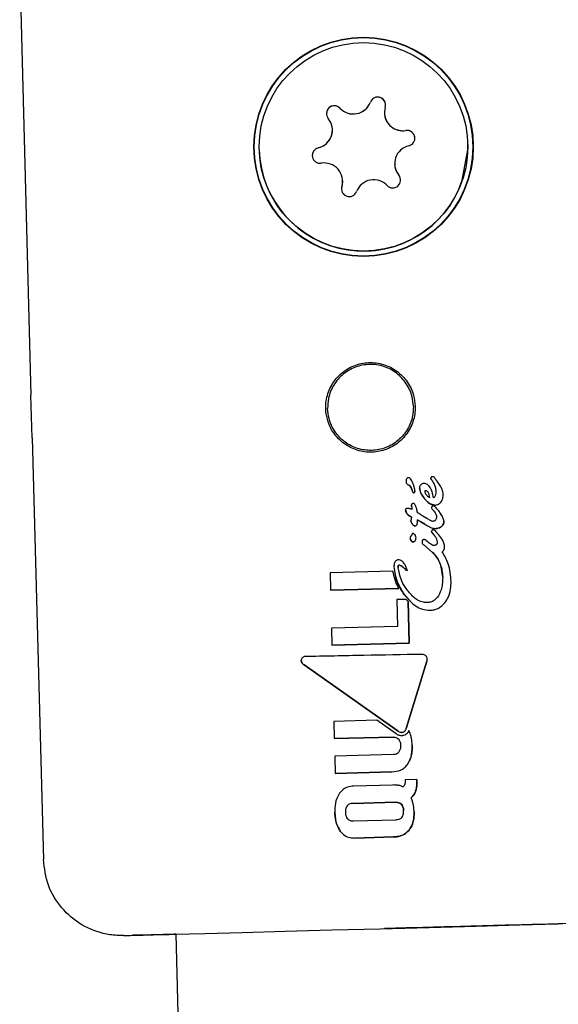
# Model space of a CAD drawing. Units: millimetres. Extents: x -3683 to 3327, y -4452 to 4539.
# Drawn here: x -873 to -852, y 1336 to 1374 of the extents above; entities that cross this region are included whole.
import ezdxf

# ---------------------------------------------------------------- set-up
doc = ezdxf.new("R2010")
doc.units = ezdxf.units.MM
doc.header["$LTSCALE"] = 1000
doc.layers.add('1 EQUIPMENT', color=7, linetype='Continuous', lineweight=18)

# ---------------------------------------------------------------- blocks, each defined once
blk = doc.blocks.new('EQ 21-1001 BLOCK')
at = {"layer": '1 EQUIPMENT', "color": 7, "linetype": 'Continuous', "lineweight": 25}
for p, q in [((-873.079, 1375.969), (-872.647, 1359.786)), ((-859.092, 1370.619), (-859.092, 1370.619)), ((-861.089, 1369.98), (-861.089, 1369.98)), ((-863.894, 1369.212), (-863.894, 1369.211)), ((-855.896, 1369.426), (-855.896, 1369.426)), ((-858.701, 1368.658), (-858.701, 1368.657)), ((-860.698, 1368.018), (-860.698, 1368.018)), ((-860.728, 1367.796), (-860.741, 1367.7)), ((-872.604, 1358.158), (-872.647, 1359.786)), ((-872.604, 1358.158), (-872.172, 1341.976)), ((-858.174, 1356.352), (-858.17, 1356.35)), ((-858.17, 1356.35), (-858.17, 1356.35)), ((-857.153, 1356.597), (-857.154, 1356.598)), ((-857.154, 1356.598), (-857.153, 1356.597)), ((-857.154, 1356.598), (-857.154, 1356.598)), ((-858.031, 1356.135), (-858.056, 1356.215)), ((-858.056, 1356.215), (-858.031, 1356.135)), ((-857.923, 1356.125), (-857.923, 1356.125)), ((-857.746, 1356.231), (-857.746, 1356.231)), ((-857.122, 1356.123), (-857.122, 1356.118)), ((-857.122, 1356.118), (-857.122, 1356.118)), ((-856.84, 1355.968), (-856.84, 1355.968)), ((-858.14, 1355.159), (-858.14, 1355.159)), ((-857.829, 1355.287), (-857.829, 1355.287)), ((-857.829, 1355.287), (-857.828, 1355.281)), ((-857.828, 1355.281), (-857.829, 1355.287)), ((-857.47, 1355.061), (-857.62, 1355.151)), ((-857.822, 1355.001), (-857.822, 1355.001)), ((-857.544, 1354.841), (-857.697, 1354.932)), ((-857.697, 1354.932), (-857.544, 1354.841)), ((-857.697, 1354.932), (-857.697, 1354.932)), ((-857.467, 1355.059), (-857.47, 1355.061)), ((-857.095, 1355.131), (-857.095, 1355.131)), ((-856.813, 1354.957), (-856.813, 1354.957)), ((-857.045, 1354.472), (-857.083, 1354.517)), ((-858.112, 1354.3), (-858.112, 1354.3)), ((-857.882, 1354.312), (-857.882, 1354.312)), ((-857.65, 1354.168), (-857.65, 1354.168)), ((-857.586, 1354.05), (-857.249, 1353.76)), ((-857.586, 1354.05), (-857.586, 1354.05)), ((-857.449, 1354.175), (-857.459, 1354.183)), ((-857.242, 1353.755), (-857.249, 1353.76)), ((-857.249, 1353.76), (-857.242, 1353.755)), ((-857.236, 1353.753), (-857.242, 1353.755)), ((-857.242, 1353.755), (-857.236, 1353.753)), ((-857.242, 1353.755), (-857.242, 1353.755)), ((-856.787, 1353.986), (-856.787, 1353.986)), ((-858.486, 1353.261), (-858.486, 1353.261)), ((-858.766, 1353.038), (-861.179, 1352.974)), ((-861.179, 1352.974), (-861.161, 1352.302)), ((-858.727, 1353.219), (-858.727, 1353.219)), ((-858.216, 1353.065), (-858.216, 1353.065)), ((-856.537, 1352.637), (-856.537, 1352.637)), ((-858.543, 1352.372), (-861.161, 1352.302)), ((-861.161, 1352.302), (-858.543, 1352.372)), ((-861.161, 1352.302), (-861.161, 1352.302)), ((-858.543, 1352.372), (-858.543, 1352.372)), ((-858.26, 1351.953), (-858.614, 1351.944)), ((-858.614, 1351.944), (-858.587, 1350.92)), ((-858.108, 1351.902), (-858.325, 1352.124)), ((-858.184, 1351.87), (-858.26, 1351.953)), ((-858.184, 1351.87), (-858.141, 1350.278)), ((-858.141, 1350.278), (-858.184, 1351.87)), ((-858.184, 1351.87), (-858.184, 1351.87)), ((-858.587, 1350.92), (-861.123, 1350.853)), ((-861.123, 1350.853), (-861.105, 1350.199)), ((-858.141, 1350.278), (-861.105, 1350.199)), ((-861.105, 1350.199), (-858.141, 1350.278)), ((-858.141, 1350.278), (-858.141, 1350.278)), ((-861.105, 1350.199), (-861.105, 1350.199)), ((-862.284, 1349.607), (-862.284, 1349.607)), ((-857.462, 1349.583), (-858.257, 1347)), ((-858.257, 1347.001), (-857.462, 1349.583)), ((-858.571, 1346.895), (-862.176, 1349.438)), ((-862.176, 1349.438), (-858.571, 1346.895)), ((-859.387, 1347.315), (-861.032, 1347.271)), ((-861.032, 1347.271), (-861.014, 1346.611)), ((-858.644, 1346.791), (-859.387, 1347.315)), ((-858.758, 1346.671), (-861.014, 1346.611)), ((-861.014, 1346.611), (-858.758, 1346.671)), ((-861.014, 1346.611), (-861.014, 1346.611)), ((-858.03, 1346.357), (-858.03, 1346.357)), ((-858.74, 1346), (-860.996, 1345.94)), ((-860.996, 1345.94), (-860.979, 1345.277)), ((-858.813, 1345.335), (-860.979, 1345.277)), ((-860.979, 1345.277), (-858.813, 1345.335)), ((-860.979, 1345.277), (-860.979, 1345.277)), ((-857.853, 1345.038), (-858.299, 1345.026)), ((-858.299, 1345.026), (-858.298, 1344.994)), ((-857.852, 1344.965), (-857.853, 1345.038)), ((-857.853, 1345.038), (-857.853, 1345.037)), ((-857.853, 1345.037), (-857.852, 1344.965)), ((-858.781, 1344.832), (-860.274, 1344.793)), ((-858.671, 1344.169), (-860.296, 1344.126)), ((-860.296, 1344.126), (-858.671, 1344.169)), ((-860.995, 1343.795), (-860.995, 1343.795)), ((-860.59, 1343.783), (-860.59, 1343.783)), ((-860.279, 1343.457), (-858.653, 1343.5)), ((-857.956, 1343.813), (-857.956, 1343.813)), ((-858.74, 1342.838), (-860.233, 1342.798)), ((-860.233, 1342.798), (-858.74, 1342.838)), ((-867.093, 1339.11), (-858.947, 1033.761))]:
    blk.add_line(p, q, dxfattribs=at)
at = {"layer": '1 EQUIPMENT', "color": 7, "linetype": 'Continuous', "lineweight": 25, "flags": 128}
for points in [[(-856.106, 1368.034), (-855.896, 1369.208), (-855.896, 1369.426)], [(-860.698, 1368.018), (-860.698, 1367.97), (-860.728, 1367.796)], [(-858.473, 1368.049), (-858.487, 1368.13), (-858.542, 1368.231)], [(-858.217, 1353.065), (-858.216, 1353.062), (-858.217, 1353.059), (-858.217, 1353.057), (-858.218, 1353.056), (-858.218, 1353.055), (-858.219, 1353.055), (-858.22, 1353.055), (-858.221, 1353.055), (-858.221, 1353.055), (-858.221, 1353.055)], [(-867.093, 1339.109), (-867.162, 1339.107), (-868.037, 1339.084), (-868.576, 1339.07), (-868.758, 1339.065), (-868.577, 1339.07), (-868.037, 1339.085), (-867.162, 1339.108), (-865.982, 1339.14), (-864.543, 1339.179), (-862.899, 1339.223), (-861.111, 1339.27), (-859.248, 1339.32), (-857.379, 1339.37), (-855.574, 1339.418), (-853.902, 1339.463), (-852.426, 1339.502)]]:
    blk.add_lwpolyline(points, dxfattribs=at)
at = {"layer": '1 EQUIPMENT', "color": 7, "linetype": 'Continuous', "lineweight": 25}
for radius in [4.208, 4.194, 4.001]:
    blk.add_circle((-859.895, 1369.319), radius, dxfattribs=at)
for centre, radius, start, end in [((-860.286, 1371.281), 0.701, 223.106, 339.4304), ((-860.286, 1371.28), 0.701, 223.106, 339.4304), ((-859.349, 1370.929), 0.3, 343.1022, 159.4304), ((-859.349, 1370.929), 0.3, 1.5368, 159.4304), ((-861.016, 1370.597), 0.3, 43.106, 219.4344), ((-861.016, 1370.597), 0.3, 43.106, 181.5368), ((-858.391, 1370.638), 0.701, 163.1022, 279.4315), ((-861.789, 1369.961), 0.701, 283.1027, 39.4344), ((-858.391, 1370.638), 0.701, 181.5368, 279.4315), ((-861.789, 1369.961), 0.701, 283.1027, 1.5368), ((-858.227, 1369.651), 0.3, 283.1027, 99.4315), ((-858.227, 1369.651), 0.3, 1.5368, 99.4315), ((-859.895, 1369.319), 4.001, 181.5368, 341.2663), ((-861.562, 1368.987), 0.3, 103.1027, 279.4315), ((-861.562, 1368.986), 0.3, 103.1027, 181.5368), ((-858, 1368.676), 0.701, 103.1027, 219.4344), ((-861.398, 1367.999), 0.701, 343.1022, 99.4315), ((-858, 1368.676), 0.701, 181.5368, 219.4344), ((-859.504, 1367.357), 0.701, 43.106, 159.4304), ((-858.773, 1368.041), 0.3, 223.106, 39.4344), ((-860.441, 1367.709), 0.3, 163.1022, 339.4304)]:
    blk.add_arc(centre, radius, start, end, dxfattribs=at)
for points, knots in [([(-857.913, 1359.366), (-857.927, 1359.505), (-857.959, 1359.837), (-858.11, 1360.144), (-858.329, 1360.459), (-858.601, 1360.737), (-859.119, 1360.995), (-859.696, 1361.071), (-860.271, 1360.95), (-860.772, 1360.645), (-861.142, 1360.195), (-861.344, 1359.65), (-861.356, 1359.116), (-861.215, 1358.605), (-860.93, 1358.153), (-860.476, 1357.791), (-859.93, 1357.596), (-859.346, 1357.592), (-858.79, 1357.783), (-858.331, 1358.147), (-858.02, 1358.637), (-857.914, 1359.069), (-857.914, 1359.313), (-857.913, 1359.366)], [0, 0, 0, 0, 0.038606, 0.092422, 0.092585, 0.14615, 0.19895, 0.251723, 0.305302, 0.35931, 0.412788, 0.46579, 0.518737, 0.558295, 0.612238, 0.665502, 0.718163, 0.771188, 0.825024, 0.878927, 0.932127, 0.985001, 1, 1, 1, 1]), ([(-857.983, 1359.364), (-857.994, 1359.488), (-858.023, 1359.794), (-858.233, 1360.249), (-858.613, 1360.658), (-859.112, 1360.92), (-859.669, 1361), (-860.215, 1360.893), (-860.695, 1360.616), (-861.059, 1360.194), (-861.254, 1359.722), (-861.268, 1359.406), (-861.273, 1359.276)], [0, 0, 0, 0, 0.072009, 0.177793, 0.28467, 0.39281, 0.499895, 0.605017, 0.710058, 0.816966, 0.925112, 1, 1, 1, 1]), ([(-857.983, 1359.364), (-857.988, 1359.24), (-858, 1358.933), (-858.185, 1358.467), (-858.543, 1358.038), (-859.028, 1357.751), (-859.579, 1357.641), (-860.13, 1357.718), (-860.625, 1357.97), (-861.01, 1358.371), (-861.23, 1358.832), (-861.261, 1359.147), (-861.273, 1359.276)], [0, 0, 0, 0, 0.072009, 0.177793, 0.28467, 0.39281, 0.499895, 0.605017, 0.710058, 0.816966, 0.925112, 1, 1, 1, 1]), ([(-857.251, 1356.663), (-857.256, 1356.663), (-857.269, 1356.662), (-857.286, 1356.657), (-857.295, 1356.649), (-857.299, 1356.646)], [0, 0, 0, 0, 0.318336, 0.718456, 1, 1, 1, 1]), ([(-857.153, 1356.597), (-857.16, 1356.607), (-857.178, 1356.631), (-857.209, 1356.654), (-857.237, 1356.663), (-857.248, 1356.663), (-857.251, 1356.663)], [0, 0, 0, 0, 0.297635, 0.725928, 0.938751, 1, 1, 1, 1]), ([(-858.242, 1356.585), (-858.246, 1356.577), (-858.254, 1356.563), (-858.263, 1356.533), (-858.264, 1356.511), (-858.264, 1356.497)], [0, 0, 0, 0, 0.27888, 0.540408, 1, 1, 1, 1]), ([(-858.264, 1356.497), (-858.262, 1356.475), (-858.26, 1356.438), (-858.237, 1356.394), (-858.208, 1356.368), (-858.185, 1356.357), (-858.174, 1356.352)], [0, 0, 0, 0, 0.368096, 0.585097, 0.803123, 1, 1, 1, 1]), ([(-858.18, 1356.625), (-858.187, 1356.623), (-858.203, 1356.621), (-858.225, 1356.607), (-858.236, 1356.592), (-858.242, 1356.585)], [0, 0, 0, 0, 0.278696, 0.630739, 1, 1, 1, 1]), ([(-857.93, 1356.177), (-857.94, 1356.217), (-857.959, 1356.296), (-857.995, 1356.404), (-858.038, 1356.5), (-858.079, 1356.567), (-858.123, 1356.608), (-858.154, 1356.623), (-858.174, 1356.624), (-858.18, 1356.625)], [0, 0, 0, 0, 0.22795, 0.455876, 0.628992, 0.815102, 0.889937, 0.965634, 1, 1, 1, 1]), ([(-858.056, 1356.215), (-858.068, 1356.246), (-858.085, 1356.291), (-858.132, 1356.332), (-858.157, 1356.344), (-858.17, 1356.35)], [0, 0, 0, 0, 0.547539, 0.766321, 1, 1, 1, 1]), ([(-858.17, 1356.35), (-858.158, 1356.345), (-858.132, 1356.333), (-858.092, 1356.297), (-858.069, 1356.253), (-858.059, 1356.223), (-858.056, 1356.215)], [0, 0, 0, 0, 0.202607, 0.473068, 0.860002, 1, 1, 1, 1]), ([(-857.7, 1356.35), (-857.707, 1356.341), (-857.727, 1356.318), (-857.744, 1356.276), (-857.745, 1356.244), (-857.746, 1356.231)], [0, 0, 0, 0, 0.269129, 0.702939, 1, 1, 1, 1]), ([(-857.588, 1356.401), (-857.599, 1356.4), (-857.627, 1356.397), (-857.667, 1356.381), (-857.69, 1356.359), (-857.7, 1356.35)], [0, 0, 0, 0, 0.25961, 0.684893, 1, 1, 1, 1]), ([(-857.212, 1355.851), (-857.227, 1355.928), (-857.259, 1356.084), (-857.338, 1356.263), (-857.44, 1356.363), (-857.516, 1356.398), (-857.568, 1356.4), (-857.588, 1356.401)], [0, 0, 0, 0, 0.328022, 0.65916, 0.786567, 0.915048, 1, 1, 1, 1]), ([(-857.299, 1356.646), (-857.302, 1356.642), (-857.308, 1356.634), (-857.313, 1356.619), (-857.313, 1356.608), (-857.314, 1356.603)], [0, 0, 0, 0, 0.3012902, 0.7060509, 1, 1, 1, 1]), ([(-857.276, 1356.527), (-857.282, 1356.537), (-857.293, 1356.554), (-857.307, 1356.578), (-857.313, 1356.593), (-857.313, 1356.602), (-857.314, 1356.603)], [0, 0, 0, 0, 0.425114, 0.706354, 0.942787, 1, 1, 1, 1]), ([(-857.314, 1356.603), (-857.312, 1356.597), (-857.309, 1356.579), (-857.293, 1356.555), (-857.282, 1356.536), (-857.276, 1356.527)], [0, 0, 0, 0, 0.229209, 0.612741, 1, 1, 1, 1]), ([(-857.276, 1356.527), (-857.252, 1356.489), (-857.203, 1356.409), (-857.141, 1356.275), (-857.128, 1356.174), (-857.122, 1356.123)], [0, 0, 0, 0, 0.3105276, 0.6473715, 1, 1, 1, 1]), ([(-857.105, 1356.533), (-857.109, 1356.538), (-857.118, 1356.549), (-857.134, 1356.571), (-857.146, 1356.588), (-857.154, 1356.598)], [0, 0, 0, 0, 0.257783, 0.515567, 1, 1, 1, 1]), ([(-856.945, 1356.294), (-856.961, 1356.321), (-856.993, 1356.376), (-857.047, 1356.456), (-857.086, 1356.507), (-857.105, 1356.533)], [0, 0, 0, 0, 0.327257, 0.663236, 1, 1, 1, 1]), ([(-856.84, 1355.968), (-856.843, 1356.007), (-856.848, 1356.075), (-856.882, 1356.186), (-856.92, 1356.252), (-856.945, 1356.294)], [0, 0, 0, 0, 0.3386896, 0.5819929, 1, 1, 1, 1]), ([(-858.031, 1356.135), (-858.027, 1356.124), (-858.02, 1356.101), (-858.008, 1356.075), (-857.993, 1356.058), (-857.98, 1356.05), (-857.971, 1356.049), (-857.966, 1356.049)], [0, 0, 0, 0, 0.301275, 0.612221, 0.747922, 0.88509, 1, 1, 1, 1]), ([(-857.966, 1356.049), (-857.963, 1356.049), (-857.956, 1356.05), (-857.945, 1356.056), (-857.939, 1356.064), (-857.936, 1356.068)], [0, 0, 0, 0, 0.249071, 0.566443, 1, 1, 1, 1]), ([(-857.923, 1356.125), (-857.923, 1356.117), (-857.923, 1356.104), (-857.927, 1356.085), (-857.933, 1356.074), (-857.936, 1356.068)], [0, 0, 0, 0, 0.380395, 0.645607, 1, 1, 1, 1]), ([(-857.936, 1356.068), (-857.934, 1356.071), (-857.93, 1356.079), (-857.924, 1356.098), (-857.923, 1356.114), (-857.923, 1356.125)], [0, 0, 0, 0, 0.190554, 0.441421, 1, 1, 1, 1]), ([(-857.923, 1356.125), (-857.923, 1356.13), (-857.924, 1356.141), (-857.926, 1356.158), (-857.929, 1356.17), (-857.93, 1356.177)], [0, 0, 0, 0, 0.30351, 0.606997, 1, 1, 1, 1]), ([(-857.551, 1355.81), (-857.578, 1355.846), (-857.633, 1355.919), (-857.711, 1356.056), (-857.733, 1356.166), (-857.746, 1356.231)], [0, 0, 0, 0, 0.290955, 0.582027, 1, 1, 1, 1]), ([(-857.746, 1356.231), (-857.739, 1356.185), (-857.724, 1356.094), (-857.655, 1355.951), (-857.589, 1355.863), (-857.551, 1355.81)], [0, 0, 0, 0, 0.294977, 0.584686, 1, 1, 1, 1]), ([(-857.516, 1356.125), (-857.517, 1356.125), (-857.523, 1356.124), (-857.531, 1356.122), (-857.539, 1356.119), (-857.544, 1356.115), (-857.546, 1356.111), (-857.546, 1356.104), (-857.544, 1356.08), (-857.531, 1356.029), (-857.478, 1355.948), (-857.409, 1355.89), (-857.358, 1355.862), (-857.348, 1355.856)], [0, 0, 0, 0, 0.00853, 0.042548, 0.069366, 0.080454, 0.091656, 0.101589, 0.137783, 0.283992, 0.526339, 0.905547, 1, 1, 1, 1]), ([(-857.348, 1355.856), (-857.355, 1355.893), (-857.37, 1355.967), (-857.403, 1356.051), (-857.445, 1356.101), (-857.479, 1356.123), (-857.505, 1356.124), (-857.516, 1356.125)], [0, 0, 0, 0, 0.3277326, 0.6577313, 0.7777323, 0.8989243, 1, 1, 1, 1]), ([(-857.122, 1356.118), (-857.122, 1356.091), (-857.121, 1356.028), (-857.137, 1355.947), (-857.17, 1355.883), (-857.198, 1355.861), (-857.212, 1355.851)], [0, 0, 0, 0, 0.277909, 0.638394, 0.82711, 1, 1, 1, 1]), ([(-856.945, 1355.667), (-856.926, 1355.69), (-856.88, 1355.748), (-856.844, 1355.854), (-856.841, 1355.933), (-856.84, 1355.968)], [0, 0, 0, 0, 0.276553, 0.683398, 1, 1, 1, 1]), ([(-858.038, 1355.618), (-858.041, 1355.614), (-858.048, 1355.605), (-858.052, 1355.59), (-858.053, 1355.579), (-858.053, 1355.574)], [0, 0, 0, 0, 0.303941, 0.713906, 1, 1, 1, 1]), ([(-858.047, 1355.503), (-858.048, 1355.51), (-858.049, 1355.524), (-858.052, 1355.548), (-858.052, 1355.564), (-858.053, 1355.574)], [0, 0, 0, 0, 0.291533, 0.583073, 1, 1, 1, 1]), ([(-858.053, 1355.574), (-858.053, 1355.567), (-858.052, 1355.554), (-858.05, 1355.53), (-858.048, 1355.513), (-858.047, 1355.503)], [0, 0, 0, 0, 0.291611, 0.583165, 1, 1, 1, 1]), ([(-857.983, 1355.637), (-857.99, 1355.637), (-858.004, 1355.636), (-858.024, 1355.63), (-858.034, 1355.621), (-858.038, 1355.618)], [0, 0, 0, 0, 0.325491, 0.746932, 1, 1, 1, 1]), ([(-857.946, 1355.621), (-857.949, 1355.624), (-857.957, 1355.63), (-857.97, 1355.637), (-857.98, 1355.637), (-857.983, 1355.637)], [0, 0, 0, 0, 0.284985, 0.725194, 1, 1, 1, 1]), ([(-857.829, 1355.287), (-857.835, 1355.334), (-857.847, 1355.416), (-857.887, 1355.53), (-857.926, 1355.591), (-857.946, 1355.621)], [0, 0, 0, 0, 0.396065, 0.693475, 1, 1, 1, 1]), ([(-857.154, 1355.571), (-857.191, 1355.575), (-857.282, 1355.585), (-857.421, 1355.671), (-857.504, 1355.761), (-857.551, 1355.81)], [0, 0, 0, 0, 0.233984, 0.574174, 1, 1, 1, 1]), ([(-857.551, 1355.81), (-857.519, 1355.776), (-857.438, 1355.685), (-857.302, 1355.587), (-857.19, 1355.575), (-857.154, 1355.571)], [0, 0, 0, 0, 0.2942054, 0.7693831, 1, 1, 1, 1]), ([(-857.217, 1355.54), (-857.222, 1355.54), (-857.236, 1355.539), (-857.254, 1355.532), (-857.264, 1355.522), (-857.268, 1355.518)], [0, 0, 0, 0, 0.2639023, 0.7082576, 1, 1, 1, 1]), ([(-857.136, 1355.492), (-857.145, 1355.5), (-857.16, 1355.514), (-857.182, 1355.53), (-857.2, 1355.539), (-857.212, 1355.54), (-857.217, 1355.54)], [0, 0, 0, 0, 0.38188, 0.61561, 0.850721, 1, 1, 1, 1]), ([(-857.154, 1355.571), (-857.134, 1355.573), (-857.08, 1355.578), (-857.006, 1355.61), (-856.963, 1355.65), (-856.945, 1355.667)], [0, 0, 0, 0, 0.259184, 0.683737, 1, 1, 1, 1]), ([(-858.273, 1355.425), (-858.275, 1355.422), (-858.281, 1355.415), (-858.286, 1355.401), (-858.287, 1355.391), (-858.287, 1355.387)], [0, 0, 0, 0, 0.260267, 0.674414, 1, 1, 1, 1]), ([(-858.14, 1355.159), (-858.162, 1355.175), (-858.217, 1355.215), (-858.266, 1355.298), (-858.281, 1355.362), (-858.287, 1355.387)], [0, 0, 0, 0, 0.293983, 0.728829, 1, 1, 1, 1]), ([(-858.287, 1355.387), (-858.281, 1355.36), (-858.264, 1355.29), (-858.212, 1355.208), (-858.158, 1355.171), (-858.14, 1355.159)], [0, 0, 0, 0, 0.289886, 0.7744815, 1, 1, 1, 1]), ([(-858.207, 1355.446), (-858.214, 1355.446), (-858.226, 1355.446), (-858.246, 1355.442), (-858.262, 1355.435), (-858.27, 1355.427), (-858.273, 1355.425)], [0, 0, 0, 0, 0.272205, 0.524868, 0.867221, 1, 1, 1, 1]), ([(-858.038, 1355.404), (-858.054, 1355.412), (-858.089, 1355.427), (-858.146, 1355.444), (-858.187, 1355.446), (-858.207, 1355.446)], [0, 0, 0, 0, 0.309968, 0.648985, 1, 1, 1, 1]), ([(-858.053, 1355.116), (-858.068, 1355.123), (-858.09, 1355.134), (-858.115, 1355.146), (-858.128, 1355.152), (-858.135, 1355.156), (-858.139, 1355.158), (-858.14, 1355.159)], [0, 0, 0, 0, 0.499998, 0.749998, 0.874999, 0.9375, 1, 1, 1, 1]), ([(-858.14, 1355.159), (-858.139, 1355.158), (-858.13, 1355.153), (-858.111, 1355.144), (-858.083, 1355.13), (-858.063, 1355.121), (-858.053, 1355.116)], [0, 0, 0, 0, 0.062486, 0.311057, 0.655528, 1, 1, 1, 1]), ([(-858.047, 1355.503), (-858.046, 1355.493), (-858.044, 1355.471), (-858.041, 1355.438), (-858.039, 1355.415), (-858.038, 1355.404)], [0, 0, 0, 0, 0.323637, 0.661802, 1, 1, 1, 1]), ([(-857.768, 1355.244), (-857.774, 1355.248), (-857.784, 1355.254), (-857.804, 1355.266), (-857.819, 1355.275), (-857.828, 1355.281)], [0, 0, 0, 0, 0.266729, 0.533458, 1, 1, 1, 1]), ([(-857.62, 1355.151), (-857.633, 1355.159), (-857.658, 1355.176), (-857.707, 1355.207), (-857.744, 1355.23), (-857.768, 1355.244)], [0, 0, 0, 0, 0.260106, 0.520206, 1, 1, 1, 1]), ([(-857.268, 1355.518), (-857.271, 1355.515), (-857.279, 1355.506), (-857.286, 1355.489), (-857.286, 1355.476), (-857.287, 1355.471)], [0, 0, 0, 0, 0.2598453, 0.6835386, 1, 1, 1, 1]), ([(-857.287, 1355.471), (-857.286, 1355.465), (-857.283, 1355.447), (-857.262, 1355.421), (-857.245, 1355.4), (-857.237, 1355.39)], [0, 0, 0, 0, 0.174856, 0.573674, 1, 1, 1, 1]), ([(-857.237, 1355.39), (-857.215, 1355.363), (-857.174, 1355.312), (-857.124, 1355.235), (-857.099, 1355.173), (-857.096, 1355.139), (-857.095, 1355.131)], [0, 0, 0, 0, 0.343449, 0.66154, 0.918202, 1, 1, 1, 1]), ([(-856.813, 1354.957), (-856.823, 1355.001), (-856.845, 1355.108), (-856.933, 1355.245), (-857.03, 1355.379), (-857.101, 1355.454), (-857.136, 1355.492)], [0, 0, 0, 0, 0.211908, 0.513176, 0.7555, 1, 1, 1, 1]), ([(-858.062, 1355.07), (-858.065, 1355.054), (-858.069, 1355.029), (-858.075, 1354.997), (-858.077, 1354.981), (-858.077, 1354.973)], [0, 0, 0, 0, 0.499556, 0.749436, 1, 1, 1, 1]), ([(-857.926, 1354.771), (-857.934, 1354.772), (-857.952, 1354.774), (-857.987, 1354.798), (-858.023, 1354.841), (-858.055, 1354.899), (-858.074, 1354.944), (-858.077, 1354.968), (-858.077, 1354.973)], [0, 0, 0, 0, 0.086275, 0.207027, 0.458753, 0.722721, 0.950407, 1, 1, 1, 1]), ([(-858.077, 1354.973), (-858.073, 1354.953), (-858.059, 1354.895), (-858.019, 1354.832), (-857.974, 1354.788), (-857.949, 1354.772), (-857.932, 1354.771), (-857.926, 1354.771)], [0, 0, 0, 0, 0.228586, 0.677076, 0.808067, 0.94042, 1, 1, 1, 1]), ([(-858.053, 1355.116), (-858.054, 1355.112), (-858.056, 1355.104), (-858.058, 1355.088), (-858.061, 1355.077), (-858.062, 1355.07)], [0, 0, 0, 0, 0.2594425, 0.518885, 1, 1, 1, 1]), ([(-857.926, 1354.771), (-857.916, 1354.772), (-857.896, 1354.773), (-857.87, 1354.787), (-857.848, 1354.813), (-857.822, 1354.884), (-857.822, 1354.95), (-857.822, 1355.001)], [0, 0, 0, 0, 0.107245, 0.215671, 0.308583, 0.459729, 1, 1, 1, 1]), ([(-857.738, 1354.955), (-857.746, 1354.959), (-857.762, 1354.968), (-857.79, 1354.984), (-857.81, 1354.995), (-857.822, 1355.001)], [0, 0, 0, 0, 0.289225, 0.578452, 1, 1, 1, 1]), ([(-857.822, 1355.001), (-857.814, 1354.997), (-857.798, 1354.988), (-857.77, 1354.972), (-857.75, 1354.961), (-857.738, 1354.955)], [0, 0, 0, 0, 0.289289, 0.578575, 1, 1, 1, 1]), ([(-857.697, 1354.932), (-857.7, 1354.933), (-857.708, 1354.937), (-857.722, 1354.945), (-857.733, 1354.951), (-857.738, 1354.955)], [0, 0, 0, 0, 0.195347, 0.597572, 1, 1, 1, 1]), ([(-857.738, 1354.955), (-857.733, 1354.951), (-857.724, 1354.946), (-857.71, 1354.938), (-857.702, 1354.934), (-857.697, 1354.932)], [0, 0, 0, 0, 0.390594, 0.695147, 1, 1, 1, 1]), ([(-857.544, 1354.841), (-857.499, 1354.813), (-857.417, 1354.764), (-857.283, 1354.695), (-857.176, 1354.674), (-857.114, 1354.675), (-857.106, 1354.675)], [0, 0, 0, 0, 0.330569, 0.605062, 0.95096, 1, 1, 1, 1]), ([(-857.242, 1354.949), (-857.257, 1354.952), (-857.302, 1354.962), (-857.377, 1355.003), (-857.435, 1355.039), (-857.467, 1355.059)], [0, 0, 0, 0, 0.187319, 0.548885, 1, 1, 1, 1]), ([(-857.139, 1354.989), (-857.147, 1354.982), (-857.167, 1354.965), (-857.204, 1354.952), (-857.23, 1354.95), (-857.242, 1354.949)], [0, 0, 0, 0, 0.289482, 0.688971, 1, 1, 1, 1]), ([(-857.095, 1355.131), (-857.096, 1355.116), (-857.096, 1355.077), (-857.11, 1355.026), (-857.132, 1354.999), (-857.139, 1354.989)], [0, 0, 0, 0, 0.296597, 0.770685, 1, 1, 1, 1]), ([(-856.813, 1354.957), (-856.814, 1354.938), (-856.816, 1354.889), (-856.841, 1354.821), (-856.874, 1354.781), (-856.887, 1354.764)], [0, 0, 0, 0, 0.267939, 0.693467, 1, 1, 1, 1]), ([(-856.887, 1354.765), (-856.875, 1354.779), (-856.844, 1354.816), (-856.817, 1354.884), (-856.814, 1354.935), (-856.813, 1354.957)], [0, 0, 0, 0, 0.2678517, 0.698074, 1, 1, 1, 1]), ([(-858.06, 1354.4), (-858.062, 1354.397), (-858.067, 1354.391), (-858.077, 1354.38), (-858.084, 1354.373), (-858.089, 1354.368)], [0, 0, 0, 0, 0.264482, 0.528915, 1, 1, 1, 1]), ([(-858.042, 1354.44), (-858.043, 1354.436), (-858.045, 1354.427), (-858.051, 1354.413), (-858.056, 1354.405), (-858.06, 1354.4)], [0, 0, 0, 0, 0.3023494, 0.6051852, 1, 1, 1, 1]), ([(-857.947, 1354.459), (-857.955, 1354.466), (-857.968, 1354.477), (-857.989, 1354.485), (-858.005, 1354.485), (-858.02, 1354.479), (-858.031, 1354.468), (-858.038, 1354.454), (-858.041, 1354.444), (-858.042, 1354.44)], [0, 0, 0, 0, 0.249822, 0.385461, 0.522594, 0.642326, 0.746232, 0.896519, 1, 1, 1, 1]), ([(-857.882, 1354.312), (-857.884, 1354.328), (-857.888, 1354.369), (-857.912, 1354.42), (-857.938, 1354.449), (-857.947, 1354.459)], [0, 0, 0, 0, 0.296559, 0.745058, 1, 1, 1, 1]), ([(-857.271, 1354.602), (-857.274, 1354.599), (-857.281, 1354.59), (-857.286, 1354.575), (-857.286, 1354.564), (-857.286, 1354.56)], [0, 0, 0, 0, 0.304178, 0.711172, 1, 1, 1, 1]), ([(-857.251, 1354.496), (-857.256, 1354.503), (-857.266, 1354.514), (-857.278, 1354.531), (-857.285, 1354.546), (-857.286, 1354.556), (-857.286, 1354.56)], [0, 0, 0, 0, 0.33671, 0.595495, 0.856466, 1, 1, 1, 1]), ([(-857.286, 1354.56), (-857.285, 1354.553), (-857.283, 1354.538), (-857.268, 1354.517), (-857.257, 1354.503), (-857.251, 1354.496)], [0, 0, 0, 0, 0.260166, 0.634271, 1, 1, 1, 1]), ([(-857.217, 1354.623), (-857.222, 1354.622), (-857.237, 1354.621), (-857.256, 1354.615), (-857.267, 1354.606), (-857.271, 1354.602)], [0, 0, 0, 0, 0.293656, 0.747631, 1, 1, 1, 1]), ([(-857.195, 1354.426), (-857.201, 1354.434), (-857.213, 1354.45), (-857.231, 1354.474), (-857.244, 1354.489), (-857.251, 1354.496)], [0, 0, 0, 0, 0.334954, 0.667344, 1, 1, 1, 1]), ([(-857.251, 1354.496), (-857.244, 1354.489), (-857.231, 1354.474), (-857.213, 1354.45), (-857.201, 1354.434), (-857.195, 1354.426)], [0, 0, 0, 0, 0.335012, 0.66738, 1, 1, 1, 1]), ([(-857.083, 1354.517), (-857.101, 1354.539), (-857.128, 1354.571), (-857.166, 1354.605), (-857.193, 1354.621), (-857.209, 1354.622), (-857.217, 1354.623)], [0, 0, 0, 0, 0.476008, 0.723892, 0.876268, 1, 1, 1, 1]), ([(-857.195, 1354.426), (-857.176, 1354.401), (-857.138, 1354.348), (-857.086, 1354.261), (-857.075, 1354.193), (-857.069, 1354.157)], [0, 0, 0, 0, 0.314707, 0.64698, 1, 1, 1, 1]), ([(-857.106, 1354.675), (-857.084, 1354.677), (-857.026, 1354.681), (-856.947, 1354.71), (-856.904, 1354.75), (-856.887, 1354.765)], [0, 0, 0, 0, 0.275808, 0.726485, 1, 1, 1, 1]), ([(-856.887, 1354.764), (-856.904, 1354.749), (-856.945, 1354.712), (-857.023, 1354.682), (-857.081, 1354.677), (-857.106, 1354.675)], [0, 0, 0, 0, 0.276852, 0.685301, 1, 1, 1, 1]), ([(-856.787, 1353.986), (-856.797, 1354.044), (-856.815, 1354.15), (-856.913, 1354.311), (-856.994, 1354.41), (-857.045, 1354.472)], [0, 0, 0, 0, 0.311098, 0.567855, 1, 1, 1, 1]), ([(-858.089, 1354.368), (-858.094, 1354.362), (-858.105, 1354.347), (-858.112, 1354.318), (-858.112, 1354.288), (-858.107, 1354.27), (-858.104, 1354.263)], [0, 0, 0, 0, 0.2044666, 0.495728, 0.80056, 1, 1, 1, 1]), ([(-857.927, 1354.194), (-857.937, 1354.184), (-857.951, 1354.172), (-857.971, 1354.163), (-857.988, 1354.158), (-858.008, 1354.157), (-858.034, 1354.167), (-858.065, 1354.192), (-858.089, 1354.227), (-858.101, 1354.255), (-858.104, 1354.263)], [0, 0, 0, 0, 0.170059, 0.228367, 0.286728, 0.38539, 0.47986, 0.624532, 0.887442, 1, 1, 1, 1]), ([(-858.104, 1354.263), (-858.092, 1354.238), (-858.075, 1354.203), (-858.04, 1354.171), (-858.015, 1354.158), (-857.993, 1354.158), (-857.972, 1354.162), (-857.949, 1354.173), (-857.934, 1354.187), (-857.927, 1354.194)], [0, 0, 0, 0, 0.3508721, 0.4746872, 0.5996901, 0.6939528, 0.7404841, 0.8763235, 1, 1, 1, 1]), ([(-857.927, 1354.194), (-857.919, 1354.203), (-857.9, 1354.226), (-857.884, 1354.267), (-857.883, 1354.299), (-857.882, 1354.312)], [0, 0, 0, 0, 0.268247, 0.698663, 1, 1, 1, 1]), ([(-857.629, 1354.228), (-857.633, 1354.223), (-857.643, 1354.211), (-857.65, 1354.19), (-857.65, 1354.175), (-857.65, 1354.169)], [0, 0, 0, 0, 0.299708, 0.702478, 1, 1, 1, 1]), ([(-857.65, 1354.169), (-857.649, 1354.148), (-857.646, 1354.114), (-857.618, 1354.074), (-857.597, 1354.058), (-857.586, 1354.05)], [0, 0, 0, 0, 0.428537, 0.719918, 1, 1, 1, 1]), ([(-857.575, 1354.252), (-857.58, 1354.252), (-857.594, 1354.25), (-857.613, 1354.242), (-857.624, 1354.232), (-857.629, 1354.228)], [0, 0, 0, 0, 0.259872, 0.697621, 1, 1, 1, 1]), ([(-857.459, 1354.183), (-857.471, 1354.194), (-857.492, 1354.213), (-857.523, 1354.236), (-857.549, 1354.25), (-857.567, 1354.252), (-857.575, 1354.252)], [0, 0, 0, 0, 0.3671, 0.603911, 0.842599, 1, 1, 1, 1]), ([(-857.19, 1354.023), (-857.209, 1354.026), (-857.279, 1354.038), (-857.362, 1354.104), (-857.426, 1354.156), (-857.449, 1354.175)], [0, 0, 0, 0, 0.18261, 0.704257, 1, 1, 1, 1]), ([(-857.101, 1354.057), (-857.108, 1354.051), (-857.126, 1354.035), (-857.158, 1354.025), (-857.181, 1354.023), (-857.19, 1354.023)], [0, 0, 0, 0, 0.292044, 0.703123, 1, 1, 1, 1]), ([(-857.069, 1354.157), (-857.069, 1354.147), (-857.07, 1354.12), (-857.08, 1354.084), (-857.095, 1354.064), (-857.101, 1354.057)], [0, 0, 0, 0, 0.298833, 0.75177, 1, 1, 1, 1]), ([(-856.859, 1352.804), (-856.868, 1352.914), (-856.89, 1353.176), (-857.025, 1353.509), (-857.18, 1353.688), (-857.236, 1353.753)], [0, 0, 0, 0, 0.317327, 0.753719, 1, 1, 1, 1]), ([(-857.236, 1353.753), (-857.165, 1353.668), (-856.998, 1353.468), (-856.882, 1353.128), (-856.865, 1352.891), (-856.859, 1352.804)], [0, 0, 0, 0, 0.3185839, 0.7483531, 1, 1, 1, 1]), ([(-856.876, 1353.781), (-856.863, 1353.792), (-856.832, 1353.818), (-856.798, 1353.88), (-856.787, 1353.94), (-856.787, 1353.977), (-856.787, 1353.986)], [0, 0, 0, 0, 0.227449, 0.520927, 0.890568, 1, 1, 1, 1]), ([(-856.537, 1352.637), (-856.544, 1352.752), (-856.559, 1352.984), (-856.645, 1353.383), (-856.79, 1353.632), (-856.876, 1353.781)], [0, 0, 0, 0, 0.28747, 0.575165, 1, 1, 1, 1]), ([(-858.667, 1353.422), (-858.68, 1353.404), (-858.712, 1353.36), (-858.726, 1353.287), (-858.727, 1353.238), (-858.727, 1353.22)], [0, 0, 0, 0, 0.313286, 0.748186, 1, 1, 1, 1]), ([(-858.554, 1353.471), (-858.565, 1353.47), (-858.594, 1353.468), (-858.634, 1353.452), (-858.657, 1353.431), (-858.667, 1353.422)], [0, 0, 0, 0, 0.264303, 0.684437, 1, 1, 1, 1]), ([(-858.551, 1353.269), (-858.554, 1353.265), (-858.565, 1353.249), (-858.569, 1353.213), (-858.57, 1353.185), (-858.57, 1353.17)], [0, 0, 0, 0, 0.153222, 0.558931, 1, 1, 1, 1]), ([(-858.57, 1353.17), (-858.57, 1353.186), (-858.57, 1353.211), (-858.564, 1353.243), (-858.558, 1353.26), (-858.553, 1353.267), (-858.551, 1353.269)], [0, 0, 0, 0, 0.481726, 0.732965, 0.922763, 1, 1, 1, 1]), ([(-858.443, 1353.437), (-858.449, 1353.441), (-858.474, 1353.457), (-858.513, 1353.47), (-858.544, 1353.471), (-858.554, 1353.471)], [0, 0, 0, 0, 0.20178, 0.743164, 1, 1, 1, 1]), ([(-858.551, 1353.269), (-858.55, 1353.27), (-858.548, 1353.272), (-858.542, 1353.275), (-858.538, 1353.275), (-858.536, 1353.275)], [0, 0, 0, 0, 0.250913, 0.585724, 1, 1, 1, 1]), ([(-858.536, 1353.275), (-858.529, 1353.275), (-858.517, 1353.274), (-858.503, 1353.269), (-858.493, 1353.265), (-858.488, 1353.263), (-858.486, 1353.261)], [0, 0, 0, 0, 0.394141, 0.693091, 0.846008, 1, 1, 1, 1]), ([(-858.486, 1353.261), (-858.444, 1353.235), (-858.376, 1353.191), (-858.294, 1353.113), (-858.245, 1353.074), (-858.221, 1353.055)], [0, 0, 0, 0, 0.441497, 0.720776, 1, 1, 1, 1]), ([(-858.302, 1353.276), (-858.314, 1353.296), (-858.338, 1353.337), (-858.382, 1353.395), (-858.422, 1353.423), (-858.443, 1353.437)], [0, 0, 0, 0, 0.3279277, 0.6567427, 1, 1, 1, 1]), ([(-858.219, 1353.083), (-858.226, 1353.105), (-858.24, 1353.15), (-858.269, 1353.214), (-858.291, 1353.255), (-858.302, 1353.276)], [0, 0, 0, 0, 0.337004, 0.66772, 1, 1, 1, 1]), ([(-858.543, 1352.372), (-858.57, 1352.427), (-858.624, 1352.537), (-858.708, 1352.757), (-858.743, 1352.927), (-858.766, 1353.038)], [0, 0, 0, 0, 0.2602762, 0.5205644, 1, 1, 1, 1]), ([(-858.727, 1353.22), (-858.715, 1353.107), (-858.692, 1352.883), (-858.563, 1352.508), (-858.414, 1352.268), (-858.325, 1352.124)], [0, 0, 0, 0, 0.285769, 0.570585, 1, 1, 1, 1]), ([(-858.325, 1352.124), (-858.385, 1352.218), (-858.506, 1352.407), (-858.632, 1352.678), (-858.66, 1352.859), (-858.671, 1352.929)], [0, 0, 0, 0, 0.380066, 0.76001, 1, 1, 1, 1]), ([(-858.025, 1352.085), (-858.118, 1352.191), (-858.29, 1352.386), (-858.483, 1352.755), (-858.539, 1353.021), (-858.57, 1353.17)], [0, 0, 0, 0, 0.343101, 0.63132, 1, 1, 1, 1]), ([(-858.221, 1353.055), (-858.243, 1353.072), (-858.298, 1353.115), (-858.37, 1353.187), (-858.431, 1353.226), (-858.457, 1353.242)], [0, 0, 0, 0, 0.279991, 0.695032, 1, 1, 1, 1]), ([(-858.221, 1353.055), (-858.22, 1353.055), (-858.22, 1353.055), (-858.219, 1353.055), (-858.219, 1353.055), (-858.218, 1353.056), (-858.217, 1353.058), (-858.216, 1353.066), (-858.217, 1353.075), (-858.219, 1353.082), (-858.219, 1353.083)], [0, 0, 0, 0, 0.025563, 0.047246, 0.068985, 0.096666, 0.145191, 0.2964, 0.913995, 1, 1, 1, 1]), ([(-856.859, 1352.804), (-856.861, 1352.714), (-856.865, 1352.551), (-856.924, 1352.285), (-857.008, 1352.097), (-857.093, 1352.003), (-857.104, 1351.991)], [0, 0, 0, 0, 0.308382, 0.562322, 0.942136, 1, 1, 1, 1]), ([(-856.822, 1351.773), (-856.767, 1351.843), (-856.634, 1352.013), (-856.545, 1352.32), (-856.539, 1352.542), (-856.537, 1352.637)], [0, 0, 0, 0, 0.286882, 0.696008, 1, 1, 1, 1]), ([(-858.325, 1352.124), (-858.192, 1351.969), (-857.998, 1351.741), (-857.633, 1351.561), (-857.437, 1351.546), (-857.335, 1351.538)], [0, 0, 0, 0, 0.50587, 0.74255, 1, 1, 1, 1]), ([(-857.457, 1351.833), (-857.521, 1351.837), (-857.669, 1351.846), (-857.864, 1351.946), (-857.977, 1352.044), (-858.025, 1352.085)], [0, 0, 0, 0, 0.29784, 0.699568, 1, 1, 1, 1]), ([(-857.104, 1351.991), (-857.129, 1351.967), (-857.194, 1351.905), (-857.317, 1351.846), (-857.414, 1351.837), (-857.457, 1351.833)], [0, 0, 0, 0, 0.2619126, 0.6724705, 1, 1, 1, 1]), ([(-857.335, 1351.538), (-857.284, 1351.543), (-857.154, 1351.554), (-856.972, 1351.634), (-856.868, 1351.731), (-856.822, 1351.773)], [0, 0, 0, 0, 0.263764, 0.677518, 1, 1, 1, 1]), ([(-862.176, 1349.438), (-862.193, 1349.452), (-862.234, 1349.486), (-862.27, 1349.543), (-862.285, 1349.596), (-862.283, 1349.617), (-862.282, 1349.625)], [0, 0, 0, 0, 0.290375, 0.716528, 0.890161, 1, 1, 1, 1]), ([(-862.282, 1349.625), (-862.283, 1349.614), (-862.284, 1349.585), (-862.262, 1349.529), (-862.225, 1349.477), (-862.189, 1349.448), (-862.176, 1349.438)], [0, 0, 0, 0, 0.148708, 0.379889, 0.783498, 1, 1, 1, 1]), ([(-862.143, 1349.761), (-862.157, 1349.759), (-862.187, 1349.755), (-862.229, 1349.727), (-862.265, 1349.684), (-862.276, 1349.645), (-862.282, 1349.625)], [0, 0, 0, 0, 0.215723, 0.431119, 0.708236, 1, 1, 1, 1]), ([(-857.662, 1349.845), (-858.402, 1349.831), (-859.903, 1349.803), (-861.389, 1349.775), (-862.143, 1349.761)], [0, 0, 0, 0, 0.492649, 1, 1, 1, 1]), ([(-857.483, 1349.767), (-857.494, 1349.78), (-857.518, 1349.809), (-857.577, 1349.838), (-857.629, 1349.846), (-857.659, 1349.845), (-857.662, 1349.845)], [0, 0, 0, 0, 0.244346, 0.554904, 0.949862, 1, 1, 1, 1]), ([(-857.462, 1349.583), (-857.458, 1349.6), (-857.448, 1349.64), (-857.45, 1349.706), (-857.472, 1349.747), (-857.483, 1349.767)], [0, 0, 0, 0, 0.2658088, 0.6513368, 1, 1, 1, 1]), ([(-858.396, 1346.854), (-858.413, 1346.852), (-858.453, 1346.845), (-858.515, 1346.86), (-858.553, 1346.883), (-858.571, 1346.895)], [0, 0, 0, 0, 0.281295, 0.646615, 1, 1, 1, 1]), ([(-858.571, 1346.895), (-858.557, 1346.886), (-858.521, 1346.863), (-858.46, 1346.845), (-858.416, 1346.851), (-858.396, 1346.854)], [0, 0, 0, 0, 0.279522, 0.682169, 1, 1, 1, 1]), ([(-858.396, 1346.854), (-858.38, 1346.86), (-858.345, 1346.872), (-858.297, 1346.916), (-858.27, 1346.963), (-858.259, 1346.994), (-858.257, 1347.001)], [0, 0, 0, 0, 0.2365974, 0.5333505, 0.8998527, 1, 1, 1, 1]), ([(-858.151, 1346.923), (-858.163, 1346.899), (-858.191, 1346.842), (-858.263, 1346.769), (-858.332, 1346.744), (-858.365, 1346.732)], [0, 0, 0, 0, 0.267965, 0.645118, 1, 1, 1, 1]), ([(-858.03, 1346.356), (-858.033, 1346.413), (-858.039, 1346.527), (-858.07, 1346.72), (-858.121, 1346.848), (-858.151, 1346.923)], [0, 0, 0, 0, 0.293121, 0.586425, 1, 1, 1, 1]), ([(-858.758, 1346.671), (-858.738, 1346.671), (-858.689, 1346.67), (-858.614, 1346.646), (-858.572, 1346.608), (-858.553, 1346.59)], [0, 0, 0, 0, 0.265114, 0.647931, 1, 1, 1, 1]), ([(-858.432, 1346.722), (-858.451, 1346.723), (-858.49, 1346.724), (-858.564, 1346.743), (-858.612, 1346.772), (-858.644, 1346.791)], [0, 0, 0, 0, 0.259727, 0.507859, 1, 1, 1, 1]), ([(-858.553, 1346.59), (-858.537, 1346.569), (-858.498, 1346.517), (-858.476, 1346.431), (-858.473, 1346.371), (-858.472, 1346.35)], [0, 0, 0, 0, 0.302578, 0.755047, 1, 1, 1, 1]), ([(-858.365, 1346.732), (-858.37, 1346.73), (-858.381, 1346.728), (-858.404, 1346.724), (-858.421, 1346.723), (-858.432, 1346.722)], [0, 0, 0, 0, 0.250666, 0.50133, 1, 1, 1, 1]), ([(-858.54, 1346.1), (-858.553, 1346.085), (-858.583, 1346.05), (-858.647, 1346.013), (-858.704, 1346.001), (-858.735, 1346), (-858.74, 1346)], [0, 0, 0, 0, 0.252759, 0.593255, 0.933646, 1, 1, 1, 1]), ([(-858.472, 1346.35), (-858.472, 1346.325), (-858.472, 1346.276), (-858.488, 1346.189), (-858.52, 1346.134), (-858.54, 1346.1)], [0, 0, 0, 0, 0.292401, 0.549026, 1, 1, 1, 1]), ([(-858.03, 1346.356), (-858.031, 1346.275), (-858.032, 1346.124), (-858.073, 1345.863), (-858.163, 1345.705), (-858.218, 1345.608)], [0, 0, 0, 0, 0.310277, 0.577433, 1, 1, 1, 1]), ([(-858.218, 1345.608), (-858.175, 1345.678), (-858.064, 1345.86), (-858.029, 1346.128), (-858.03, 1346.307), (-858.03, 1346.356)], [0, 0, 0, 0, 0.313665, 0.809368, 1, 1, 1, 1]), ([(-834.895, 1345.741), (-835.643, 1345.195), (-837.159, 1344.087), (-839.977, 1342.507), (-843.248, 1341.105), (-846.69, 1340.151), (-849.771, 1339.639), (-851.536, 1339.548), (-852.426, 1339.502)], [0, 0, 0, 0, 0.1425977, 0.2891166, 0.4897303, 0.695484, 0.8464823, 1, 1, 1, 1]), ([(-858.813, 1345.335), (-858.695, 1345.348), (-858.524, 1345.367), (-858.327, 1345.484), (-858.255, 1345.566), (-858.218, 1345.608)], [0, 0, 0, 0, 0.519551, 0.752299, 1, 1, 1, 1]), ([(-858.298, 1344.994), (-858.298, 1344.979), (-858.297, 1344.949), (-858.301, 1344.899), (-858.31, 1344.866), (-858.315, 1344.848)], [0, 0, 0, 0, 0.305595, 0.611349, 1, 1, 1, 1]), ([(-857.852, 1344.965), (-857.851, 1344.927), (-857.851, 1344.851), (-857.861, 1344.724), (-857.884, 1344.637), (-857.898, 1344.587)], [0, 0, 0, 0, 0.296612, 0.593356, 1, 1, 1, 1]), ([(-857.898, 1344.587), (-857.887, 1344.623), (-857.866, 1344.696), (-857.851, 1344.823), (-857.851, 1344.913), (-857.852, 1344.965)], [0, 0, 0, 0, 0.297316, 0.594169, 1, 1, 1, 1]), ([(-860.274, 1344.793), (-860.354, 1344.784), (-860.516, 1344.767), (-860.702, 1344.653), (-860.783, 1344.552), (-860.814, 1344.515)], [0, 0, 0, 0, 0.383422, 0.76981, 1, 1, 1, 1]), ([(-858.549, 1344.818), (-858.572, 1344.822), (-858.619, 1344.829), (-858.697, 1344.833), (-858.751, 1344.833), (-858.781, 1344.832)], [0, 0, 0, 0, 0.302973, 0.605695, 1, 1, 1, 1]), ([(-858.38, 1344.756), (-858.394, 1344.763), (-858.421, 1344.778), (-858.477, 1344.801), (-858.521, 1344.811), (-858.549, 1344.818)], [0, 0, 0, 0, 0.2570498, 0.5140977, 1, 1, 1, 1]), ([(-858.315, 1344.848), (-858.319, 1344.839), (-858.326, 1344.82), (-858.346, 1344.787), (-858.367, 1344.768), (-858.38, 1344.756)], [0, 0, 0, 0, 0.260157, 0.520424, 1, 1, 1, 1]), ([(-857.898, 1344.587), (-857.908, 1344.562), (-857.927, 1344.512), (-857.979, 1344.424), (-858.034, 1344.373), (-858.069, 1344.339)], [0, 0, 0, 0, 0.263324, 0.526779, 1, 1, 1, 1]), ([(-858.069, 1344.339), (-858.049, 1344.357), (-858.009, 1344.393), (-857.946, 1344.473), (-857.917, 1344.542), (-857.898, 1344.587)], [0, 0, 0, 0, 0.263448, 0.526944, 1, 1, 1, 1]), ([(-860.814, 1344.515), (-860.853, 1344.45), (-860.955, 1344.277), (-860.996, 1344.022), (-860.995, 1343.847), (-860.995, 1343.796)], [0, 0, 0, 0, 0.301887, 0.79698, 1, 1, 1, 1]), ([(-857.987, 1344.087), (-857.992, 1344.109), (-858.003, 1344.153), (-858.028, 1344.238), (-858.052, 1344.299), (-858.069, 1344.339)], [0, 0, 0, 0, 0.253964, 0.507927, 1, 1, 1, 1]), ([(-860.521, 1344.035), (-860.536, 1344.012), (-860.575, 1343.955), (-860.59, 1343.864), (-860.59, 1343.803), (-860.59, 1343.783)], [0, 0, 0, 0, 0.315732, 0.773831, 1, 1, 1, 1]), ([(-860.296, 1344.126), (-860.319, 1344.124), (-860.378, 1344.12), (-860.46, 1344.094), (-860.503, 1344.052), (-860.521, 1344.035)], [0, 0, 0, 0, 0.279066, 0.711722, 1, 1, 1, 1]), ([(-858.441, 1344.091), (-858.459, 1344.106), (-858.5, 1344.142), (-858.582, 1344.167), (-858.642, 1344.168), (-858.671, 1344.169)], [0, 0, 0, 0, 0.284552, 0.651137, 1, 1, 1, 1]), ([(-858.671, 1344.169), (-858.647, 1344.169), (-858.588, 1344.168), (-858.505, 1344.146), (-858.459, 1344.107), (-858.441, 1344.091)], [0, 0, 0, 0, 0.282016, 0.713131, 1, 1, 1, 1]), ([(-858.358, 1343.843), (-858.359, 1343.871), (-858.362, 1343.92), (-858.382, 1344.001), (-858.41, 1344.057), (-858.437, 1344.087), (-858.441, 1344.091)], [0, 0, 0, 0, 0.3112065, 0.553978, 0.9335209, 1, 1, 1, 1]), ([(-858.441, 1344.091), (-858.424, 1344.068), (-858.382, 1344.014), (-858.362, 1343.924), (-858.359, 1343.863), (-858.358, 1343.843)], [0, 0, 0, 0, 0.315338, 0.768566, 1, 1, 1, 1]), ([(-858.428, 1343.591), (-858.412, 1343.614), (-858.373, 1343.671), (-858.358, 1343.762), (-858.358, 1343.822), (-858.358, 1343.843)], [0, 0, 0, 0, 0.315259, 0.768497, 1, 1, 1, 1]), ([(-857.956, 1343.813), (-857.957, 1343.837), (-857.959, 1343.886), (-857.967, 1343.977), (-857.979, 1344.044), (-857.987, 1344.087)], [0, 0, 0, 0, 0.263225, 0.52646, 1, 1, 1, 1]), ([(-860.78, 1343.054), (-860.823, 1343.122), (-860.902, 1343.248), (-860.975, 1343.502), (-860.987, 1343.683), (-860.995, 1343.796)], [0, 0, 0, 0, 0.3071276, 0.5682626, 1, 1, 1, 1]), ([(-860.995, 1343.796), (-860.99, 1343.716), (-860.981, 1343.562), (-860.928, 1343.303), (-860.834, 1343.146), (-860.78, 1343.054)], [0, 0, 0, 0, 0.304804, 0.592818, 1, 1, 1, 1]), ([(-860.59, 1343.783), (-860.588, 1343.756), (-860.585, 1343.706), (-860.565, 1343.625), (-860.537, 1343.569), (-860.511, 1343.539), (-860.507, 1343.535)], [0, 0, 0, 0, 0.311493, 0.55675, 0.937433, 1, 1, 1, 1]), ([(-860.507, 1343.535), (-860.49, 1343.52), (-860.449, 1343.484), (-860.368, 1343.459), (-860.308, 1343.458), (-860.279, 1343.457)], [0, 0, 0, 0, 0.281352, 0.643791, 1, 1, 1, 1]), ([(-858.653, 1343.5), (-858.63, 1343.502), (-858.571, 1343.506), (-858.488, 1343.533), (-858.445, 1343.574), (-858.428, 1343.591)], [0, 0, 0, 0, 0.281782, 0.713017, 1, 1, 1, 1]), ([(-857.956, 1343.813), (-857.956, 1343.737), (-857.957, 1343.598), (-858, 1343.37), (-858.07, 1343.206), (-858.138, 1343.118), (-858.149, 1343.104)], [0, 0, 0, 0, 0.303518, 0.555334, 0.928238, 1, 1, 1, 1]), ([(-858.149, 1343.104), (-858.107, 1343.168), (-858.001, 1343.33), (-857.956, 1343.583), (-857.956, 1343.755), (-857.956, 1343.813)], [0, 0, 0, 0, 0.306567, 0.769283, 1, 1, 1, 1]), ([(-858.149, 1343.104), (-858.189, 1343.06), (-858.282, 1342.96), (-858.489, 1342.86), (-858.653, 1342.846), (-858.74, 1342.838)], [0, 0, 0, 0, 0.265456, 0.608369, 1, 1, 1, 1]), ([(-858.74, 1342.838), (-858.681, 1342.842), (-858.536, 1342.852), (-858.318, 1342.93), (-858.202, 1343.048), (-858.149, 1343.104)], [0, 0, 0, 0, 0.264297, 0.656324, 1, 1, 1, 1]), ([(-860.78, 1343.054), (-860.73, 1342.999), (-860.632, 1342.89), (-860.432, 1342.805), (-860.296, 1342.8), (-860.233, 1342.798)], [0, 0, 0, 0, 0.349251, 0.700273, 1, 1, 1, 1]), ([(-869.093, 1339.056), (-869.136, 1339.056), (-869.357, 1339.053), (-869.914, 1339.114), (-870.725, 1339.42), (-871.504, 1340.083), (-872.046, 1340.966), (-872.13, 1341.639), (-872.172, 1341.976)], [0, 0, 0, 0, 0.027924, 0.141347, 0.356011, 0.570674, 0.785337, 1, 1, 1, 1]), ([(-852.426, 1339.502), (-852.955, 1339.488), (-854.019, 1339.46), (-856.2, 1339.402), (-857.971, 1339.354), (-859.094, 1339.324)], [0, 0, 0, 0, 0.266638, 0.535172, 1, 1, 1, 1]), ([(-869.093, 1339.056), (-869.055, 1339.057), (-868.952, 1339.06), (-868.253, 1339.078), (-867.317, 1339.103), (-867.093, 1339.109)], [0, 0, 0, 0, 0.297378, 0.83151, 1, 1, 1, 1])]:
    blk.add_open_spline(points, degree=3, knots=knots, dxfattribs=at)

msp = doc.modelspace()

# ---------------------------------------------------------------- block references
at = {"layer": '1 EQUIPMENT'}
msp.add_blockref('EQ 21-1001 BLOCK', (0, 0), dxfattribs=at)

doc.saveas('drawing.dxf')
